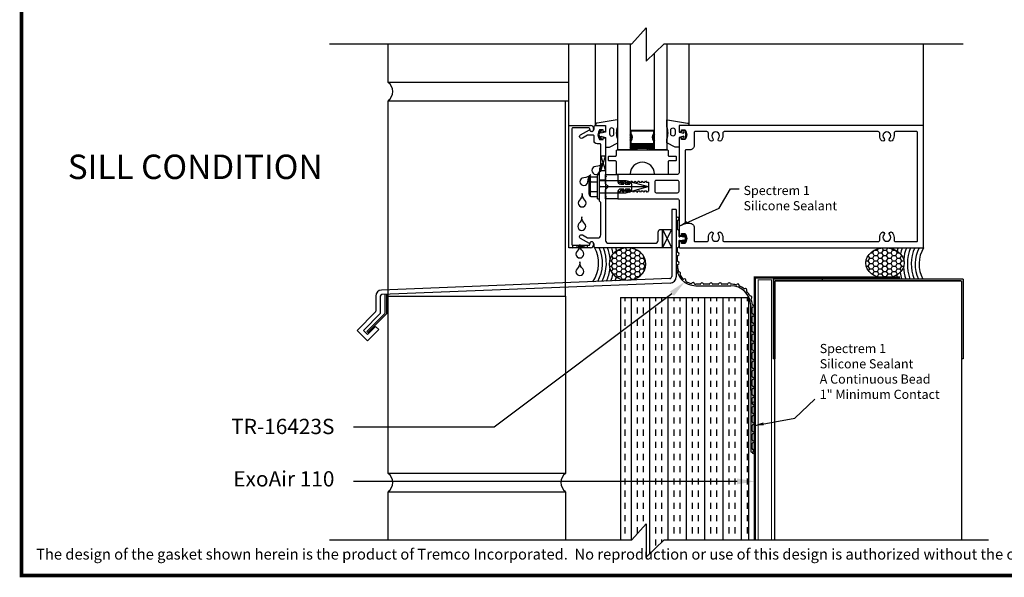
# Model space of a CAD drawing. Extents: x 21.7 to 62.5, y 0.8 to 26.5.
# Drawn here: x 21.7 to 41.9, y 0.8 to 12.2 of the extents above; entities that cross this region are included whole.
import ezdxf

# ---------------------------------------------------------------- set-up
doc = ezdxf.new("R2010")
doc.units = 0
doc.header["$MEASUREMENT"] = 0
doc.linetypes.add('A507-001$0$HIDDEN', pattern=[0.375, 0.25, -0.125])
doc.layers.get('0').update_dxf_attribs({"linetype": 'CONTINUOUS'})
for name, color, linetype in [('12991', 151, 'CONTINUOUS'), ('16423', 5, 'CONTINUOUS'), ('backerRod', 52, 'CONTINUOUS'), ('Brick', 30, 'CONTINUOUS'), ('DIMENSIONS', 1, 'CONTINUOUS'), ('ExoAir110', 3, 'CONTINUOUS'), ('fastener', 241, 'CONTINUOUS'), ('Glass', 4, 'CONTINUOUS'), ('Insulation', 211, 'CONTINUOUS'), ('InteriorWall', 12, 'CONTINUOUS'), ('Isolator', 150, 'CONTINUOUS'), ('mullion', 191, 'CONTINUOUS'), ('PressurePlate', 212, 'CONTINUOUS'), ('SEALANT', 100, 'CONTINUOUS'), ('sealantcompressed', 3, 'CONTINUOUS'), ('SettinBlock', 10, 'CONTINUOUS'), ('SillFlashing', 51, 'CONTINUOUS'), ('SnapCover', 211, 'CONTINUOUS'), ('SteelStud', 53, 'CONTINUOUS'), ('Tape', 240, 'CONTINUOUS'), ('TITLEBLOCK', 114, 'CONTINUOUS'), ('WALLBOARD', 9, 'CONTINUOUS'), ('water', 130, 'CONTINUOUS')]:
    doc.layers.add(name, color=color, linetype=linetype)
doc.styles.add('0TREMCO', font='ARIAL.TTF', dxfattribs={"height": 0.125})
doc.dimstyles.new('01X', dxfattribs={"dimtxt": 0.125, "dimasz": 0.18, "dimexe": 0.08, "dimexo": 0.14, "dimgap": 0.09, "dimtad": 0, "dimtih": 1, "dimtoh": 1, "dimdec": 3, "dimzin": 4, "dimdsep": 46, "dimtxsty": '0TREMCO', "dimcen": 0.09, "dimadec": 0, "dimazin": 0, "dimtfac": 1, "dimtdec": 0, "dimtofl": 0, "dimtmove": 0, "dimatfit": 3, "dimfxl": 0, "dimtolj": 1, "dimtzin": 0, "dimarcsym": 0})
pattern_1 = [(0, (31.998637, -71.83213), (0.09375, 0.054126587), [0.0625, -0.125]), (120, (31.998637, -71.83213), (-0.09375, 0.054126588), [0.0625, -0.125]), (60, (31.998637, -71.83213), (2e-10, 0.108253175), [-0.125, 0.0625])]

# ---------------------------------------------------------------- blocks, each defined once
blk = doc.blocks.new('*X4')
at = {"color": 0}
for p, q in [((6.661, 5.778), (6.663, 5.779)), ((6.661, 5.76), (6.67, 5.769)), ((6.681, 5.746), (6.661, 5.766)), ((6.661, 5.742), (6.677, 5.757)), ((6.686, 5.724), (6.661, 5.748)), ((6.661, 5.725), (6.682, 5.745)), ((6.661, 5.707), (6.685, 5.731)), ((6.687, 5.705), (6.661, 5.731)), ((6.661, 5.689), (6.687, 5.714)), ((6.684, 5.69), (6.661, 5.713)), ((6.661, 5.672), (6.685, 5.696)), ((6.681, 5.676), (6.661, 5.695)), ((6.675, 5.664), (6.661, 5.678)), ((6.661, 5.654), (6.678, 5.671)), ((6.669, 5.653), (6.661, 5.66)), ((7.138, 5.724), (7.161, 5.747)), ((7.138, 5.706), (7.161, 5.73)), ((7.161, 5.69), (7.138, 5.714)), ((7.161, 5.708), (7.139, 5.73)), ((7.161, 5.673), (7.139, 5.695)), ((7.14, 5.69), (7.161, 5.712)), ((7.161, 5.726), (7.143, 5.744)), ((7.144, 5.747), (7.161, 5.765)), ((7.144, 5.677), (7.161, 5.694)), ((7.161, 5.655), (7.146, 5.67)), ((7.161, 5.743), (7.148, 5.757)), ((7.149, 5.664), (7.161, 5.677)), ((7.161, 5.761), (7.154, 5.768)), ((7.156, 5.653), (7.161, 5.659)), ((7.161, 5.779), (7.161, 5.779))]:
    blk.add_line(p, q, dxfattribs=at)

msp = doc.modelspace()

# ---------------------------------------------------------------- hatches: boundary and pattern name
at = {"layer": 'backerRod'}
h = msp.add_hatch(dxfattribs=at)
h.set_pattern_fill('HONEY', color=256, scale=0.5, style=0)
h.set_pattern_definition(pattern_1)
edge = h.paths.add_edge_path()
edge.add_ellipse((34.171, 7.18), major_axis=(0.376, 0), ratio=0.88554, start_angle=-80.8265, end_angle=266.0025)
edge.add_line((34.145, 6.848), (34.231, 6.851))
h = msp.add_hatch(dxfattribs=at)
h.set_pattern_fill('HONEY', color=256, scale=0.5, style=0)
h.set_pattern_definition(pattern_1)
edge = h.paths.add_edge_path()
edge.add_ellipse((39.436, 7.202), major_axis=(-0.394, 0), ratio=0.790866, start_angle=194.0814, end_angle=207.1239)
edge.add_ellipse((39.436, 7.202), major_axis=(-0.394, 0), ratio=0.790866, start_angle=207.1239, end_angle=216.2583)
edge.add_ellipse((39.436, 7.202), major_axis=(-0.394, 0), ratio=0.790866, start_angle=216.2583, end_angle=223.9646)
edge.add_ellipse((39.436, 7.202), major_axis=(-0.394, 0), ratio=0.790866, start_angle=223.9646, end_angle=230.911)
edge.add_ellipse((39.436, 7.202), major_axis=(-0.394, 0), ratio=0.790866, start_angle=230.911, end_angle=237.3985)
edge.add_ellipse((39.436, 7.202), major_axis=(-0.394, 0), ratio=0.790866, start_angle=237.3985, end_angle=243.5968)
edge.add_ellipse((39.436, 7.202), major_axis=(-0.394, 0), ratio=0.790866, start_angle=243.5968, end_angle=249.6164)
edge.add_ellipse((39.436, 7.202), major_axis=(-0.394, 0), ratio=0.790866, start_angle=249.6164, end_angle=270)
edge.add_ellipse((39.436, 7.202), major_axis=(-0.394, 0), ratio=0.790866, start_angle=270, end_angle=468.6564)
edge.add_ellipse((39.436, 7.202), major_axis=(-0.394, 0), ratio=0.790866, start_angle=108.6564, end_angle=114.657)
edge.add_ellipse((39.436, 7.202), major_axis=(-0.394, 0), ratio=0.790866, start_angle=114.657, end_angle=120.8363)
edge.add_ellipse((39.436, 7.202), major_axis=(-0.394, 0), ratio=0.790866, start_angle=120.8363, end_angle=127.3048)
edge.add_ellipse((39.436, 7.202), major_axis=(-0.394, 0), ratio=0.790866, start_angle=127.3048, end_angle=134.2324)
edge.add_ellipse((39.436, 7.202), major_axis=(-0.394, 0), ratio=0.790866, start_angle=134.2324, end_angle=141.9199)
edge.add_ellipse((39.436, 7.202), major_axis=(-0.394, 0), ratio=0.790866, start_angle=141.9199, end_angle=151.0356)
edge.add_ellipse((39.436, 7.202), major_axis=(-0.394, 0), ratio=0.790866, start_angle=151.0356, end_angle=164.0596)
edge.add_ellipse((39.436, 7.202), major_axis=(-0.394, 0), ratio=0.790866, start_angle=164.0596, end_angle=194.0814)
at = {"layer": 'Glass'}
h = msp.add_hatch(dxfattribs=at)
h.set_pattern_fill('ANSI37', color=256, scale=0.1, style=0)
h.set_pattern_definition([(45, (30.748787, 3.053518), (-0.008838835, 0.008838835), []), (135, (30.748787, 3.053518), (-0.008838835, -0.008838835), [])])
h.paths.add_polyline_path([(34.222, 9.622), (34.222, 9.514, -0.12), (34.722, 9.514), (34.722, 9.622)])
at = {"layer": 'Insulation'}
h = msp.add_hatch(dxfattribs=at)
h.set_pattern_fill('INSUL', color=256, angle=90, style=0)
h.set_pattern_definition([(90, (31.99864, -71.83213), (-0.375, 2e-17), []), (90, (31.87364, -71.83213), (-0.375, 2e-17), [0.125, -0.125]), (90, (31.74864, -71.83213), (-0.375, 2e-17), [0.125, -0.125])])
h.paths.add_polyline_path([(36.649, 6.495), (34.976, 6.495), (34.024, 5.779), (34.024, 1.537), (34.258, 1.537), (34.554, 1.865), (34.554, 1.185), (34.918, 1.537), (36.649, 1.537)])
h.paths.add_polyline_path([(34.976, 6.495), (34.024, 6.495), (34.024, 5.779)])
at = {"layer": 'sealantcompressed'}
for points in [[(35.224, 8.11, -0.353366), (35.2, 8.08, 0.353366), (35.194, 8.072), (35.194, 7.887, 0.353366), (35.2, 7.879, -0.353366), (35.224, 7.85)], [(35.351, 7.802), (35.274, 7.802), (35.274, 7.764), (35.254, 7.764, -0.414214), (35.224, 7.794), (35.224, 7.742, 0.753388), (35.238, 7.737, -0.305615), (35.247, 7.741), (35.322, 7.728), (35.308, 7.782), (35.335, 7.79), (35.359, 7.7), (35.335, 7.61), (35.308, 7.617), (35.322, 7.672), (35.247, 7.658, -0.305615), (35.238, 7.662, 0.753388), (35.224, 7.658), (35.224, 7.609, -0.414214), (35.254, 7.639), (35.274, 7.639), (35.274, 7.602), (35.351, 7.602, 0.289842)], [(36.719, 3.768, 0.353366), (36.725, 3.76, -0.807573), (36.725, 3.701, 0.353366), (36.719, 3.693), (36.719, 3.583, 0.353366), (36.725, 3.575, -0.807573), (36.725, 3.516, 0.353366), (36.719, 3.508), (36.719, 3.398, 0.353366), (36.725, 3.39, -0.899194), (36.719, 3.33, 1), (36.772, 3.33), (36.772, 4.33, 1), (36.719, 4.33), (36.719, 4.323, 0.353366), (36.725, 4.315, -0.807573), (36.725, 4.256, 0.353366), (36.719, 4.248), (36.719, 4.138, 0.353366), (36.725, 4.13, -0.807573), (36.725, 4.071, 0.353366), (36.719, 4.063), (36.719, 3.953, 0.353366), (36.725, 3.945, -0.807573), (36.725, 3.886, 0.353366), (36.719, 3.878)]]:
    msp.add_hatch(color=256, dxfattribs=at).paths.add_polyline_path(points)

# ---------------------------------------------------------------- linework, layer by layer
at = {"layer": '12991'}
for p, q in [((33.516, 10.024), (33.516, 11.685)), ((35.43, 10.014), (35.43, 11.685))]:
    msp.add_line(p, q, dxfattribs=at)
for points in [[(33.722, 10.014), (33.722, 9.881), (33.626, 9.855), (33.641, 9.912), (33.608, 9.921), (33.582, 9.826), (33.608, 9.731), (33.641, 9.74), (33.626, 9.796), (33.722, 9.771), (33.722, 9.574), (33.802, 9.574), (33.972, 9.659), (33.972, 9.736, -0.199563), (33.972, 9.986), (33.972, 10.12, 0.467282), (33.96, 10.13), (33.552, 10.064, 0.382701), (33.516, 10.024), (33.516, 10.014)], [(35.224, 10.014), (35.224, 9.881), (35.32, 9.855), (35.304, 9.912), (35.338, 9.921), (35.364, 9.826), (35.338, 9.731), (35.304, 9.74), (35.32, 9.796), (35.224, 9.771), (35.224, 9.574), (35.144, 9.574), (34.974, 9.659), (34.974, 9.736, 0.199563), (34.974, 9.986), (34.974, 10.12, -0.467282), (34.985, 10.13), (35.394, 10.064, -0.382701), (35.43, 10.024), (35.43, 10.014)], [(33.802, 9.919), (33.802, 9.842, 1), (33.892, 9.842), (33.892, 9.919, 1)], [(35.144, 9.919), (35.144, 9.842, -1), (35.054, 9.842), (35.054, 9.919, -1)]]:
    msp.add_lwpolyline(points, format="xyb", close=True, dxfattribs=at)
at = {"layer": '16423'}
for p, q in [((35.164, 8.11), (35.164, 7.141)), ((35.194, 7.887), (35.194, 8.072)), ((35.224, 7.742), (35.224, 7.85)), ((35.224, 7.55), (35.224, 7.658)), ((35.322, 7.728), (35.247, 7.741)), ((35.247, 7.658), (35.322, 7.672)), ((35.335, 7.79), (35.308, 7.782)), ((35.308, 7.782), (35.322, 7.728)), ((35.322, 7.672), (35.308, 7.617)), ((35.359, 7.7), (35.335, 7.79)), ((35.335, 7.61), (35.359, 7.7)), ((35.194, 7.422), (35.194, 7.512)), ((35.308, 7.617), (35.335, 7.61)), ((35.194, 7.237), (35.194, 7.347)), ((35.194, 7.141), (35.194, 7.162)), ((35.657, 6.766), (35.569, 6.766)), ((35.569, 6.736), (36.284, 6.736)), ((35.841, 6.766), (35.73, 6.766)), ((36.026, 6.766), (35.915, 6.766)), ((36.211, 6.766), (36.1, 6.766)), ((36.689, 4.593), (36.689, 6.33)), ((36.689, 6.33), (36.689, 3.345)), ((36.719, 6.173), (36.719, 6.283)), ((36.719, 5.988), (36.719, 6.098)), ((36.719, 5.803), (36.719, 5.913)), ((36.719, 5.618), (36.719, 5.728)), ((36.719, 5.433), (36.719, 5.543)), ((36.719, 5.248), (36.719, 5.358)), ((36.719, 5.063), (36.719, 5.173)), ((36.719, 4.878), (36.719, 4.988)), ((36.719, 4.693), (36.719, 4.803)), ((36.719, 4.508), (36.719, 4.618)), ((36.719, 4.323), (36.719, 4.433)), ((36.719, 4.138), (36.719, 4.248)), ((36.719, 3.953), (36.719, 4.063)), ((36.719, 3.768), (36.719, 3.878)), ((36.719, 3.583), (36.719, 3.693)), ((36.719, 3.398), (36.719, 3.508)), ((36.704, 3.33), (36.719, 3.33))]:
    msp.add_line(p, q, dxfattribs=at)
for centre, radius, start, end in [((35.194, 8.11), 0.03, 282.1532, 180), ((35.202, 8.072), 0.008, 102.1532, 180), ((35.202, 7.887), 0.008, 180, 257.8468), ((35.194, 7.85), 0.03, 360, 77.8468), ((35.232, 7.742), 0.008, 180, 327.9757), ((35.232, 7.658), 0.008, 32.0243, 180), ((35.245, 7.733), 0.008, 80, 147.9757), ((35.245, 7.666), 0.008, 212.0243, 280), ((35.202, 7.512), 0.008, 102.1532, 180), ((35.194, 7.55), 0.03, 282.1532, 360), ((35.202, 7.422), 0.008, 180, 257.8468), ((35.202, 7.347), 0.008, 102.1532, 180), ((35.194, 7.385), 0.03, 282.1532, 77.8468), ((35.569, 7.141), 0.405, 180, 270), ((35.202, 7.237), 0.008, 180, 257.8468), ((35.202, 7.162), 0.008, 102.1532, 180), ((35.569, 7.141), 0.375, 180, 198.2777), ((35.194, 7.2), 0.03, 282.1532, 77.8468), ((35.22, 7.026), 0.008, 198.2777, 279.0066), ((35.226, 6.988), 0.03, 309.0155, 99.0066), ((35.25, 6.959), 0.008, 129.0155, 209.7444), ((35.569, 7.141), 0.375, 209.7444, 225.4277), ((35.311, 6.879), 0.008, 225.4277, 306.1566), ((35.334, 6.849), 0.03, 336.1654, 126.1566), ((35.368, 6.833), 0.008, 156.1654, 236.8944), ((35.569, 7.141), 0.375, 236.8944, 254.9515), ((35.474, 6.786), 0.008, 254.9515, 335.6805), ((35.508, 6.771), 0.03, 5.6893, 155.6805), ((35.546, 6.775), 0.008, 185.6893, 266.4182), ((35.569, 7.141), 0.375, 266.4182, 270), ((35.656, 6.774), 0.008, 271.8917, 347.5378), ((35.693, 6.766), 0.03, 12.1532, 167.5378), ((35.73, 6.774), 0.008, 192.1532, 270), ((35.841, 6.774), 0.008, 270, 347.8468), ((35.878, 6.766), 0.03, 12.1532, 167.8468), ((35.915, 6.774), 0.008, 192.1532, 270), ((36.026, 6.774), 0.008, 270, 347.8468), ((36.063, 6.766), 0.03, 12.1532, 167.8468), ((36.1, 6.774), 0.008, 192.1532, 270), ((36.211, 6.774), 0.008, 270, 347.8468), ((36.248, 6.766), 0.03, 12.143, 167.8468), ((36.285, 6.774), 0.008, 192.143, 269.6815), ((36.284, 6.33), 0.405, 0, 90), ((36.283, 6.329), 0.437, 76.0859, 89.6815), ((36.39, 6.761), 0.008, 256.0859, 331.5277), ((36.423, 6.743), 0.03, 350.98, 151.5277), ((36.461, 6.737), 0.008, 170.98, 246.4218), ((36.283, 6.329), 0.437, 51.557, 66.4218), ((36.559, 6.677), 0.008, 231.557, 306.9987), ((36.582, 6.647), 0.03, 326.4511, 126.9987), ((36.614, 6.626), 0.008, 146.4511, 221.8928), ((36.283, 6.329), 0.437, 27.3652, 41.8928), ((36.678, 6.534), 0.008, 207.3652, 282.807), ((36.686, 6.497), 0.03, 302.2593, 102.807), ((36.707, 6.464), 0.008, 122.2593, 197.7011), ((36.283, 6.329), 0.437, 3.7127, 17.7011), ((36.727, 6.358), 0.008, 180.9441, 258.1654), ((36.727, 6.283), 0.008, 102.1532, 180), ((36.719, 6.32), 0.03, 282.1532, 78.1654), ((36.727, 6.173), 0.008, 180, 257.8468), ((36.727, 6.098), 0.008, 102.1532, 180), ((36.719, 6.135), 0.03, 282.1532, 77.8468), ((36.727, 5.988), 0.008, 180, 257.8468), ((36.727, 5.913), 0.008, 102.1532, 180), ((36.719, 5.95), 0.03, 282.1532, 77.8468), ((36.727, 5.803), 0.008, 180, 257.8468), ((36.727, 5.728), 0.008, 102.1532, 180), ((36.719, 5.765), 0.03, 282.1532, 77.8468), ((36.727, 5.618), 0.008, 180, 257.8468), ((36.727, 5.543), 0.008, 102.1532, 180), ((36.719, 5.58), 0.03, 282.1532, 77.8468), ((36.727, 5.433), 0.008, 180, 257.8468), ((36.727, 5.358), 0.008, 102.1532, 180), ((36.727, 5.248), 0.008, 180, 257.8468), ((36.719, 5.395), 0.03, 282.1532, 77.8468), ((36.719, 5.21), 0.03, 282.1532, 77.8468), ((36.727, 5.173), 0.008, 102.1532, 180), ((36.727, 5.063), 0.008, 180, 257.8468), ((36.719, 5.025), 0.03, 282.1532, 77.8468), ((36.727, 4.988), 0.008, 102.1532, 180), ((36.727, 4.878), 0.008, 180, 257.8468), ((36.719, 4.84), 0.03, 282.1532, 77.8468), ((36.727, 4.803), 0.008, 102.1532, 180), ((36.727, 4.693), 0.008, 180, 257.8468), ((36.719, 4.655), 0.03, 282.1532, 77.8468), ((36.727, 4.618), 0.008, 102.1532, 180), ((36.727, 4.508), 0.008, 180, 257.8468), ((36.727, 4.433), 0.008, 102.1532, 180), ((36.719, 4.47), 0.03, 282.1532, 77.8468), ((36.727, 4.323), 0.008, 180, 257.8468), ((36.727, 4.248), 0.008, 102.1532, 180), ((36.719, 4.285), 0.03, 282.1532, 77.8468), ((36.727, 4.138), 0.008, 180, 257.8468), ((36.727, 4.063), 0.008, 102.1532, 180), ((36.719, 4.1), 0.03, 282.1532, 77.8468), ((36.727, 3.953), 0.008, 180, 257.8468), ((36.727, 3.878), 0.008, 102.1532, 180), ((36.719, 3.915), 0.03, 282.1532, 77.8468), ((36.727, 3.768), 0.008, 180, 257.8468), ((36.727, 3.693), 0.008, 102.1532, 180), ((36.719, 3.73), 0.03, 282.1532, 77.8468), ((36.727, 3.583), 0.008, 180, 257.8468), ((36.727, 3.508), 0.008, 102.1532, 180), ((36.719, 3.545), 0.03, 282.1532, 77.8468), ((36.704, 3.345), 0.015, 180, 270), ((36.727, 3.398), 0.008, 180, 257.8468), ((36.719, 3.36), 0.03, 270, 77.8468)]:
    msp.add_arc(centre, radius, start, end, dxfattribs=at)
at = {"layer": 'backerRod'}
msp.add_ellipse((34.171, 7.18), major_axis=(0.376, 0), ratio=0.88554, start_param=-1.570796, end_param=4.712389, dxfattribs=at)
msp.add_ellipse((39.436, 7.202), major_axis=(-0.394, 0), ratio=0.790866, dxfattribs=at)
at = {"layer": 'Brick'}
for p, q in [((29.278, 10.897), (29.278, 11.685)), ((32.972, 10.897), (29.278, 10.897)), ((29.278, 6.522), (29.278, 10.522)), ((29.278, 10.522), (32.972, 10.522)), ((32.903, 6.522), (32.903, 10.522))]:
    msp.add_line(p, q, dxfattribs=at)
for points in [[(29.278, 2.897), (29.278, 6.522), (32.903, 6.522), (32.903, 2.897), (29.278, 2.897)], [(29.278, 1.537), (29.278, 2.522), (32.903, 2.522), (32.903, 1.537)]]:
    msp.add_lwpolyline(points, dxfattribs=at)
for centre, start, end in [((29.137, 10.71), 306.8699, 53.1301), ((29.137, 2.71), 306.8699, 53.1301), ((33.043, 2.71), 126.8699, 233.1301)]:
    msp.add_arc(centre, 0.234, start, end, dxfattribs=at)
at = {"layer": 'DIMENSIONS'}
for p, q in [((34.554, 12.013), (34.258, 11.685)), ((34.554, 12.013), (34.554, 11.333)), ((28.074, 11.685), (34.258, 11.685)), ((34.554, 11.333), (34.918, 11.685)), ((34.918, 11.685), (41.035, 11.685)), ((34.554, 1.865), (34.258, 1.537)), ((34.554, 1.865), (34.554, 1.185)), ((28.074, 1.537), (34.258, 1.537)), ((34.554, 1.185), (34.918, 1.537)), ((34.918, 1.537), (41.554, 1.537))]:
    msp.add_line(p, q, dxfattribs=at)
at = {"layer": 'ExoAir110', "linetype": 'A507-001$0$HIDDEN', "const_width": 0.05}
msp.add_lwpolyline([(36.772, 1.537), (36.772, 6.906), (39.742, 6.906)], dxfattribs=at)
at = {"layer": 'fastener'}
for p, q in [((33.383, 8.612), (33.383, 8.916)), ((33.395, 8.95), (33.414, 8.95)), ((33.414, 8.577), (33.414, 8.95)), ((33.418, 8.967), (33.557, 8.967)), ((33.418, 8.865), (33.557, 8.865)), ((33.557, 8.514), (33.557, 9.014)), ((33.557, 9.014), (33.597, 9.014)), ((33.597, 8.514), (33.597, 9.014)), ((33.597, 8.889), (34.137, 8.889)), ((34.137, 8.889), (34.59, 8.764)), ((33.418, 8.662), (33.557, 8.662)), ((33.612, 8.764), (34.59, 8.764)), ((34.137, 8.638), (34.59, 8.764)), ((33.395, 8.577), (33.414, 8.577)), ((33.418, 8.561), (33.557, 8.561)), ((33.557, 8.514), (33.597, 8.514)), ((33.597, 8.638), (34.137, 8.638))]:
    msp.add_line(p, q, dxfattribs=at)
for centre, radius, start, end in [((33.437, 8.916), 0.0543, 110.9107, 249.0893), ((33.547, 8.764), 0.165, 142.0123, 217.9877), ((33.437, 8.612), 0.0543, 110.9107, 249.0893)]:
    msp.add_arc(centre, radius, start, end, dxfattribs=at)
at = {"layer": 'Glass'}
for p, q in [((33.972, 9.514), (33.972, 11.685)), ((34.222, 11.685), (34.222, 9.514)), ((34.972, 11.685), (34.972, 9.514)), ((34.722, 9.514), (34.722, 11.495)), ((34.222, 9.514), (33.972, 9.514)), ((34.222, 9.622), (34.722, 9.622)), ((34.972, 9.514), (34.722, 9.514))]:
    msp.add_line(p, q, dxfattribs=at)
at = {"layer": 'Glass', "color": 9}
msp.add_line((34.222, 9.918), (34.722, 9.918), dxfattribs=at)
msp.add_lwpolyline([(34.706, 9.7, -0.330435), (34.706, 9.846), (34.706, 9.899), (34.24, 9.899), (34.24, 9.846, -0.330435), (34.24, 9.7), (34.24, 9.647), (34.706, 9.647)], format="xyb", close=True, dxfattribs=at)
at = {"layer": 'Glass'}
for centre, radius, start, end in [((34.142, 9.773), 0.106, 319.482, 40.518), ((34.804, 9.773), 0.106, 140.7306, 219.2694), ((34.472, 8.487), 1.057, 76.3145, 103.6855)]:
    msp.add_arc(centre, radius, start, end, dxfattribs=at)
at = {"layer": 'Insulation'}
for p in [(34.024, 6.495), (36.649, 1.537)]:
    msp.add_line(p, (36.649, 6.495), dxfattribs=at)
msp.add_lwpolyline([(34.024, 6.495), (34.024, 1.537)], dxfattribs=at)
at = {"layer": 'InteriorWall', "lineweight": 30}
for p, q in [((37.184, 1.537), (37.184, 6.837)), ((41.003, 6.837), (41.003, 1.522))]:
    msp.add_line(p, q, dxfattribs=at)
at = {"layer": 'Isolator'}
msp.add_lwpolyline([(34.048, 8.668, -1.034967), (34.049, 8.698, 0.257091), (34.097, 8.714), (34.032, 8.714, 0.452354), (33.972, 8.646), (33.972, 8.514), (33.722, 8.514), (33.722, 8.704), (33.782, 8.764), (33.722, 8.823), (33.722, 9.014), (33.972, 9.014), (33.972, 8.881, 0.452354), (34.032, 8.814), (34.097, 8.814, 0.257091), (34.049, 8.83, -1.034967), (34.048, 8.86, -0.29778), (34.132, 8.814), (34.217, 8.814, 0.257091), (34.169, 8.83, -1.034967), (34.168, 8.86, -0.29778), (34.252, 8.814), (34.252, 8.714, -0.29778), (34.168, 8.668, -1.034967), (34.169, 8.698, 0.257091), (34.217, 8.714), (34.132, 8.714, -0.29778)], format="xyb", close=True, dxfattribs=at)
at = {"layer": 'mullion'}
msp.add_line((40.224, 10.014), (40.224, 11.685), dxfattribs=at)
for points in [[(35.351, 9.726), (35.274, 9.726), (35.274, 9.763), (35.254, 9.763, 0.414214), (35.224, 9.733), (35.224, 9.044, -0.414214), (35.194, 9.014), (33.972, 9.014), (33.972, 8.884), (33.998, 8.858), (34.028, 8.858), (34.043, 8.884), (34.058, 8.858), (34.099, 8.858), (34.114, 8.884), (34.129, 8.858), (34.17, 8.858), (34.185, 8.884), (34.2, 8.858), (34.241, 8.858), (34.256, 8.884), (34.271, 8.858), (34.312, 8.858), (34.327, 8.884), (34.342, 8.858), (34.383, 8.858), (34.398, 8.884), (34.413, 8.858), (34.454, 8.858), (34.469, 8.884), (34.484, 8.858), (34.525, 8.858), (34.54, 8.884), (34.555, 8.858), (34.602, 8.858), (34.602, 8.67), (34.591, 8.67), (34.576, 8.644), (34.561, 8.67), (34.52, 8.67), (34.505, 8.644), (34.49, 8.67), (34.449, 8.67), (34.434, 8.644), (34.419, 8.67), (34.378, 8.67), (34.363, 8.644), (34.348, 8.67), (34.307, 8.67), (34.292, 8.644), (34.277, 8.67), (34.236, 8.67), (34.221, 8.644), (34.206, 8.67), (34.165, 8.67), (34.15, 8.644), (34.135, 8.67), (34.094, 8.67), (34.079, 8.644), (34.064, 8.67), (34.023, 8.67), (34.008, 8.644), (33.995, 8.667), (33.972, 8.644), (33.972, 8.514), (35.194, 8.514, -0.414214), (35.224, 8.484), (35.224, 7.794, 0.414214), (35.254, 7.764), (35.274, 7.764), (35.274, 7.802), (35.351, 7.802, -0.289842), (35.351, 7.602), (35.274, 7.602), (35.274, 7.639), (35.254, 7.639, 0.414214), (35.224, 7.609), (35.224, 7.529, 0.414214), (35.239, 7.514), (40.224, 7.514), (40.224, 10.014), (35.239, 10.014, 0.414214), (35.224, 9.999), (35.224, 9.918, 0.414214), (35.254, 9.888), (35.274, 9.888), (35.274, 9.926), (35.351, 9.926, -0.289842)], [(34.757, 8.889, 0.414214), (34.727, 8.859), (34.727, 8.669, 0.414214), (34.757, 8.639), (35.194, 8.639, 0.414214), (35.224, 8.669), (35.224, 8.859, 0.414214), (35.194, 8.889)]]:
    msp.add_lwpolyline(points, format="xyb", close=True, dxfattribs=at)
msp.add_lwpolyline([(36.078, 9.7, -0.934614), (36.03, 9.747, 2.375251), (35.915, 9.747, -0.934614), (35.867, 9.7, -0.195965), (35.825, 9.803), (35.825, 9.859, 0.414214), (35.795, 9.889), (35.549, 9.889, 0.414214), (35.534, 9.874), (35.534, 9.604, -0.414214), (35.444, 9.514), (35.362, 9.514, 0.414214), (35.347, 9.499), (35.347, 8.029, 0.414214), (35.362, 8.014), (35.444, 8.014, -0.414214), (35.534, 7.924), (35.534, 7.654, 0.414214), (35.549, 7.639), (35.795, 7.639, 0.414214), (35.825, 7.669), (35.825, 7.724, -0.195965), (35.867, 7.827, -0.955256), (35.915, 7.781, 2.375251), (36.03, 7.781, -0.955213), (36.078, 7.827, -0.195961), (36.119, 7.724), (36.119, 7.669, 0.414214), (36.149, 7.639), (39.297, 7.639, 0.414214), (39.327, 7.669), (39.327, 7.724, -0.195965), (39.369, 7.827, -0.955256), (39.416, 7.781, 2.375251), (39.531, 7.781, -0.955213), (39.579, 7.827, -0.195961), (39.621, 7.724), (39.621, 7.669, 0.414214), (39.651, 7.639), (40.084, 7.639, 0.414214), (40.099, 7.654), (40.099, 9.874, 0.414214), (40.084, 9.889), (39.651, 9.889, 0.414214), (39.621, 9.859), (39.621, 9.803, -0.195961), (39.579, 9.7, -0.934571), (39.531, 9.747, 2.375251), (39.416, 9.747, -0.934614), (39.369, 9.7, -0.195965), (39.327, 9.803), (39.327, 9.859, 0.414214), (39.297, 9.889), (36.149, 9.889, 0.414214), (36.119, 9.859), (36.119, 9.803, -0.195961), (36.078, 9.7)], format="xyb", dxfattribs=at)
msp.add_arc((35.244, 9.994), 0.02, 90, 90, dxfattribs=at)
at = {"layer": 'PressurePlate'}
for p, q in [((33.722, 8.897), (33.597, 8.897)), ((33.722, 8.631), (33.597, 8.631))]:
    msp.add_line(p, q, dxfattribs=at)
msp.add_lwpolyline([(33.672, 9.726), (33.672, 9.763), (33.692, 9.763, -0.414214), (33.722, 9.733), (33.722, 8.989), (33.737, 8.974), (33.722, 8.959), (33.722, 8.569), (33.737, 8.554), (33.722, 8.539), (33.722, 7.664, 0.414214), (33.782, 7.604), (34.736, 7.604, 0.414214), (34.796, 7.664), (34.796, 7.829, -0.414214), (34.856, 7.889), (34.886, 7.889), (34.886, 7.514), (33.516, 7.514, -0.414214), (33.486, 7.544), (33.486, 7.584, 0.84909), (33.389, 7.6), (33.206, 7.705, -1), (33.246, 7.774), (33.351, 7.714), (33.562, 7.714, 0.414214), (33.622, 7.774), (33.622, 8.439), (33.597, 8.464), (33.597, 8.749), (33.612, 8.764), (33.597, 8.779), (33.597, 9.064), (33.622, 9.089), (33.622, 9.625, 0.414214), (33.607, 9.64), (33.546, 9.64, -0.414214), (33.486, 9.7), (33.486, 9.799, 0.414214), (33.471, 9.814), (33.351, 9.814), (33.246, 9.753, -1), (33.206, 9.822), (33.389, 9.928, 0.84909), (33.486, 9.944), (33.486, 9.984, -0.414214), (33.516, 10.014), (33.702, 10.014, -0.414214), (33.722, 9.994), (33.722, 9.918, -0.414214), (33.692, 9.888), (33.672, 9.888), (33.672, 9.926), (33.595, 9.926, 0.289842), (33.595, 9.726)], format="xyb", close=True, dxfattribs=at)
msp.add_lwpolyline([(33.622, 9.389), (33.722, 9.089), (33.622, 9.089), (33.722, 9.389)], close=True, dxfattribs=at)
at = {"layer": 'SEALANT'}
for centre, radius, start, end in [((32.893, 7.198), 0.685, 326.3667, 28.0824), ((32.893, 7.198), 0.765, 330.5964, 24.3561), ((32.893, 7.198), 0.845, 333.8874, 21.9227), ((32.893, 7.198), 0.925, 5.3896, 19.9414), ((32.893, 7.198), 1.005, 11.0492, 18.2948), ((32.893, 7.198), 1.085, 13.3701, 16.9033), ((32.893, 7.198), 0.925, 336.5333, 352.9012), ((32.893, 7.198), 1.005, 338.7129, 347.2611), ((32.893, 7.198), 1.085, 340.5427, 344.9604), ((40.799, 7.177), 1.266, 192.3132, 193.9499), ((40.799, 7.177), 1.226, 192.1457, 194.4146), ((40.799, 7.177), 1.146, 191.2021, 195.4446)]:
    msp.add_arc(centre, radius, start, end, dxfattribs=at)
at = {"layer": 'sealantcompressed'}
msp.add_line((36.772, 4.33), (36.772, 3.33), dxfattribs=at)
for centre, radius, start, end in [((40.799, 7.177), 1.266, 164.5896, 165.5029), ((40.799, 7.177), 1.226, 164.0738, 165.6464), ((40.799, 7.177), 1.146, 162.9296, 166.5421), ((40.799, 7.177), 1.066, 161.605, 168.6834), ((40.799, 7.177), 0.986, 160.0525, 174.1332), ((40.799, 7.177), 0.906, 158.2062, 199.683), ((40.799, 7.177), 0.826, 155.9706, 201.6798), ((40.799, 7.177), 0.746, 153.202, 204.1428), ((40.799, 7.177), 0.666, 149.6709, 207.2651), ((40.799, 7.177), 0.986, 183.5163, 198.0292), ((40.799, 7.177), 1.066, 189.0131, 196.6356), ((36.745, 4.33), 0.0266, 0, 180), ((36.745, 3.33), 0.0266, 180, 0)]:
    msp.add_arc(centre, radius, start, end, dxfattribs=at)
at = {"layer": 'SettinBlock'}
msp.add_lwpolyline([(34.987, 9.514, -0.414214), (35.002, 9.499), (35.002, 9.404, 0.414214), (35.017, 9.389), (35.149, 9.389, -0.414214), (35.164, 9.374), (35.164, 9.304, -0.414214), (35.149, 9.289), (35.017, 9.289, 0.414214), (35.002, 9.274), (35.002, 9.029, -0.414214), (34.987, 9.014), (34.737, 9.014, -0.398238), (34.722, 9.028, 0.946599), (34.224, 9.028, -0.398238), (34.209, 9.014), (33.957, 9.014, -0.414214), (33.942, 9.029), (33.942, 9.274, 0.414214), (33.927, 9.289), (33.797, 9.289, -0.414214), (33.782, 9.304), (33.782, 9.374, -0.414214), (33.797, 9.389), (33.927, 9.389, 0.414214), (33.942, 9.404), (33.942, 9.499, -0.414214), (33.957, 9.514)], format="xyb", close=True, dxfattribs=at)
at = {"layer": 'SillFlashing'}
for p, q in [((35.074, 8.294), (35.074, 6.923)), ((35.164, 8.294), (35.074, 8.294)), ((35.164, 8.294), (35.164, 6.915)), ((35.035, 6.883), (29.139, 6.647)), ((35.044, 6.79), (29.143, 6.554)), ((29.02, 6.523), (29.02, 6.217)), ((29.113, 6.523), (29.113, 6.165)), ((29.215, 6.192), (29.215, 6.554)), ((29.246, 6.166), (29.246, 6.554)), ((29.01, 6.195), (28.638, 5.822)), ((29.113, 6.165), (28.77, 5.822)), ((29.206, 6.17), (28.837, 5.8)), ((29.246, 6.166), (28.859, 5.778)), ((29.017, 5.903), (28.853, 5.74)), ((29.017, 5.903), (29.083, 5.837)), ((28.638, 5.822), (28.853, 5.607)), ((28.77, 5.822), (28.853, 5.74)), ((28.837, 5.8), (28.859, 5.778)), ((29.083, 5.837), (28.853, 5.607))]:
    msp.add_line(p, q, dxfattribs=at)
for centre, radius, start, end in [((35.034, 6.923), 0.04, 272.2709, 0), ((35.039, 6.915), 0.125, 272.2709, 0), ((29.145, 6.523), 0.125, 92.3646, 180), ((29.145, 6.523), 0.0312, 92.3646, 180), ((28.988, 6.217), 0.0312, 315, 0), ((29.184, 6.192), 0.0312, 315, 0)]:
    msp.add_arc(centre, radius, start, end, dxfattribs=at)
at = {"layer": 'SnapCover'}
for p, q in [((32.972, 10.014), (32.972, 11.685)), ((32.972, 7.514), (32.972, 10.014)), ((32.972, 10.014), (33.416, 10.014)), ((33.032, 9.949), (33.032, 7.579)), ((33.381, 9.964), (33.047, 9.964)), ((33.396, 9.934), (33.396, 9.949)), ((33.476, 9.954), (33.476, 9.934)), ((33.416, 7.514), (32.972, 7.514)), ((33.047, 7.564), (33.381, 7.564)), ((33.396, 7.579), (33.396, 7.594)), ((33.476, 7.594), (33.476, 7.574))]:
    msp.add_line(p, q, dxfattribs=at)
msp.add_lwpolyline([(33.344, 7.514), (33.047, 7.564), (33.047, 7.514), (33.344, 7.564)], close=True, dxfattribs=at)
for centre, radius, start, end in [((33.047, 9.949), 0.015, 90, 180), ((33.381, 9.949), 0.015, 0, 90), ((33.436, 9.934), 0.04, 180, 0), ((33.416, 9.954), 0.06, 0, 90), ((33.047, 7.579), 0.015, 180, 270), ((33.381, 7.579), 0.015, 270, 0), ((33.436, 7.594), 0.04, 0, 180), ((33.416, 7.574), 0.06, 270, 0)]:
    msp.add_arc(centre, radius, start, end, dxfattribs=at)
at = {"layer": 'SteelStud', "color": 2}
for p, q in [((41.035, 6.868), (37.152, 6.868)), ((37.152, 6.868), (37.152, 5.243)), ((38.152, 6.868), (38.152, 6.837)), ((41.035, 6.868), (41.035, 5.243)), ((40.988, 6.837), (37.184, 6.837)), ((37.184, 6.837), (37.184, 5.243)), ((41.003, 6.822), (41.003, 5.243)), ((37.184, 5.243), (37.152, 5.243)), ((41.035, 5.243), (41.003, 5.243))]:
    msp.add_line(p, q, dxfattribs=at)
at = {"layer": 'SteelStud', "lineweight": 30}
msp.add_line((37.184, 6.837), (41.003, 6.837), dxfattribs=at)
at = {"layer": 'SteelStud', "color": 2}
msp.add_arc((40.988, 6.822), 0.015, 0, 90, dxfattribs=at)
at = {"layer": 'Tape'}
for p, q in [((34.886, 7.889), (35.074, 7.514)), ((34.886, 7.514), (35.074, 7.889))]:
    msp.add_line(p, q, dxfattribs=at)
msp.add_lwpolyline([(34.886, 7.514), (34.886, 7.889), (35.074, 7.889), (35.074, 7.514)], close=True, dxfattribs=at)
at = {"layer": 'TITLEBLOCK', "color": 1}
for p, q in [((35.078, 6.571), (31.445, 3.841)), ((31.445, 3.841), (28.566, 3.841))]:
    msp.add_line(p, q, dxfattribs=at)
at = {"layer": 'TITLEBLOCK', "color": 104, "const_width": 0.075}
msp.add_lwpolyline([(21.776, 0.808), (21.776, 26.458), (62.426, 26.458), (62.426, 0.808)], close=True, dxfattribs=at)
at = {"layer": 'TITLEBLOCK', "color": 1}
msp.add_lwpolyline([(36.412, 2.732), (28.566, 2.732)], dxfattribs=at)
for points in [[(35.037, 6.615), (35.342, 6.817), (35.119, 6.528)], [(36.412, 2.792), (36.772, 2.732), (36.412, 2.672)]]:
    msp.add_solid(points, dxfattribs=at)
at = {"layer": 'WALLBOARD', "const_width": 0.02}
msp.add_lwpolyline([(37.115, 1.537), (37.115, 6.854), (36.843, 6.854), (36.843, 1.537)], dxfattribs=at)
at = {"layer": 'water'}
for points in [[(33.521, 9.176, 2.392793), (33.602, 9.095, -0.19727), (33.661, 9.235, -0.19727)], [(33.277, 8.945, 2.392793), (33.358, 8.864, -0.19727), (33.417, 9.004, -0.19727)], [(33.185, 8.485, 2.392793), (33.3, 8.485, -0.19727), (33.243, 8.625, -0.19727)], [(33.177, 8.006, 2.392793), (33.292, 8.006, -0.19727), (33.234, 8.146, -0.19727)], [(33.138, 7.441, 2.392793), (33.253, 7.441, -0.19727), (33.196, 7.581, -0.19727)], [(33.138, 7.082, 2.392793), (33.253, 7.082, -0.19727), (33.196, 7.222, -0.19727)]]:
    msp.add_lwpolyline(points, format="xyb", close=True, dxfattribs=at)

# ---------------------------------------------------------------- block references
at = {"layer": 'Glass'}
msp.add_blockref('*X4', (27.561, 4.061), dxfattribs=at)

# ---------------------------------------------------------------- texts
at = {"layer": 'DIMENSIONS', "char_height": 0.1875, "width": 3.30435, "attachment_point": 1, "style": '0TREMCO'}
for s, insert in [('Spectrem 1 \\PSilicone Sealant', (36.543, 8.779)), ('Spectrem 1 \\PSilicone Sealant\\PA Continuous Bead \\P1" Minimum Contact', (38.101, 5.545))]:
    msp.add_mtext(s, dxfattribs=dict(at, insert=insert))
at = {"layer": 'TITLEBLOCK', "color": 104, "style": '0TREMCO'}
msp.add_text('The design of the gasket shown herein is the product of Tremco Incorporated.  No reproduction or use of this design is authorized without the consent of Tremco Incorporated.', height=0.220802, dxfattribs=at).set_placement((22.075, 1.133))
at = {"layer": 'TITLEBLOCK', "insert": (22.722, 9.419), "char_height": 0.5, "width": 7.89958, "attachment_point": 1, "style": '0TREMCO'}
msp.add_mtext('SILL CONDITION', dxfattribs=at)
at = {"layer": 'TITLEBLOCK', "color": 1, "char_height": 0.3125, "width": 3.93958, "attachment_point": 1, "style": '0TREMCO'}
for s, insert in [('TR-16423S ', (26.065, 4.013)), ('ExoAir 110 ', (26.107, 2.941))]:
    msp.add_mtext(s, dxfattribs=dict(at, insert=insert))

# ---------------------------------------------------------------- leaders
at = {"layer": 'DIMENSIONS', "annotation_type": 0, "has_hookline": 1, "hookline_direction": 0, "text_width": 1.865}
msp.add_leader([(35.224, 7.958), (36.041, 8.323), (36.273, 8.717), (36.453, 8.717)], dimstyle='01X', override={"dimgap": 0.09, "dimtad": 0}, dxfattribs=at)
at = {"layer": 'DIMENSIONS'}
msp.add_leader([(36.772, 3.879), (37.59, 4.023), (38.002, 4.417)], dimstyle='01X', override={"dimgap": 0.09, "dimtad": 0}, dxfattribs=at)

doc.saveas('drawing.dxf')
